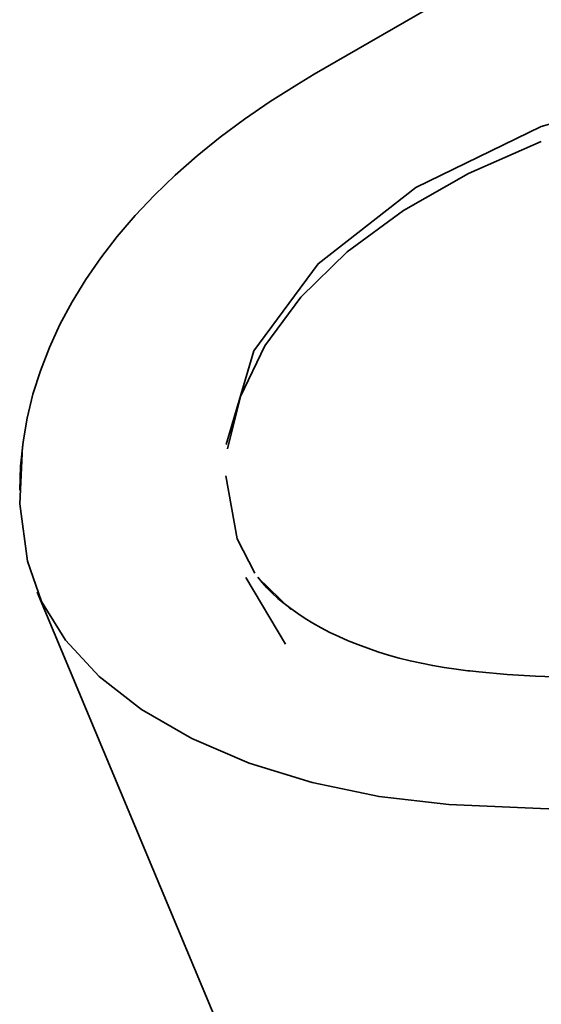
# Model space of a CAD drawing. Units: millimetres. Extents: x -962 to 5565, y -1144 to 662.
# Drawn here: x 4938 to 5081, y 70 to 338 of the extents above; entities that cross this region are included whole.
import ezdxf

# ---------------------------------------------------------------- set-up
doc = ezdxf.new("R2010")
doc.units = ezdxf.units.MM
doc.layers.add('P-SANR-FIXT', color=6, linetype='Continuous', lineweight=35)

# ---------------------------------------------------------------- blocks, each defined once
blk = doc.blocks.new('rba-bim-rba5600-001-603 - RBA5600-001-603-1177996-3D VIEW')
at = {"layer": 'P-SANR-FIXT'}
for p, q in [((-911.28, 488.61), (-1197.77, 323.2)), ((-1218.77, 196.67), (-1221.91, 213.81)), ((-1213.98, 187.38), (-1218.77, 196.67)), ((-1205.59, 168.04), (-1216.43, 186.14)), ((-1204.13, 177.43), (-1213.03, 186.11)), ((-1150.39, -111.48), (-1273.29, 182.21))]:
    blk.add_line(p, q, dxfattribs=at)
for points in [[(-1278.05, 209.95, 0), (-1277.83, 216.51, 0), (-1277.14, 223.07, 0), (-1276.01, 229.58, 0), (-1274.43, 236.06, 0), (-1272.41, 242.47, 0), (-1269.95, 248.81, 0), (-1267.07, 255.07, 0), (-1263.77, 261.23, 0), (-1260.06, 267.29, 0), (-1255.95, 273.23, 0), (-1251.45, 279.05, 0), (-1246.56, 284.74, 0), (-1241.31, 290.3, 0), (-1235.69, 295.71, 0), (-1229.72, 300.97, 0), (-1223.41, 306.07, 0), (-1216.77, 311.01, 0), (-1209.81, 315.78, 0), (-1202.54, 320.38, 0), (-1197.77, 323.2, 0)], [(-1135.88, 308.97, 0), (-1107.69, 316.97, 0), (-1076.96, 320.73, 0), (-1045.56, 320.01, 0), (-1015.45, 314.85, 0), (-988.45, 305.57, 0), (-966.23, 292.75, 0), (-950.17, 277.16, 0), (-941.23, 259.77, 0), (-939.95, 253.76, 0)], [(-1221.74, 222.43, 0), (-1214.25, 247.88, 0), (-1196.72, 271.62, 0), (-1170.11, 292.36, 0), (-1135.88, 308.97, 0)], [(-1135.88, 304.89, 0), (-1155.74, 296.23, 0), (-1173.48, 286.16, 0), (-1188.8, 274.85, 0), (-1201.44, 262.48, 0), (-1211.2, 249.27, 0), (-1217.89, 235.43, 0), (-1221.42, 221.21, 0)], [(-1275.96, 190.64, 0), (-1277.98, 206.26, 0), (-1277.25, 221.93, 0)], [(-1129.77, 158.98, 0), (-1137.5, 159.29, 0), (-1145.21, 159.79, 0), (-1152.87, 160.46, 0), (-1155.37, 160.72, 0)], [(-1161.06, 124.3, 0), (-1180.1, 126.51, 0), (-1198.38, 130.3, 0), (-1215.49, 135.6, 0), (-1231.09, 142.28, 0), (-1244.82, 150.21, 0), (-1256.4, 159.21, 0), (-1265.57, 169.1, 0), (-1272.14, 179.65, 0), (-1275.96, 190.64, 0)], [(-1213.16, 186.27, 0), (-1211.97, 184.82, 0), (-1210.66, 183.37, 0), (-1209.22, 181.92, 0), (-1207.67, 180.49, 0), (-1205.99, 179.08, 0), (-1204.19, 177.69, 0), (-1202.28, 176.32, 0), (-1200.25, 174.99, 0), (-1198.12, 173.69, 0), (-1195.87, 172.44, 0), (-1193.53, 171.23, 0), (-1191.08, 170.06, 0), (-1188.55, 168.95, 0), (-1185.92, 167.89, 0), (-1183.21, 166.88, 0), (-1180.42, 165.94, 0), (-1177.55, 165.05, 0), (-1174.62, 164.24, 0), (-1171.63, 163.48, 0), (-1168.57, 162.8, 0), (-1165.47, 162.19, 0), (-1162.32, 161.64, 0), (-1159.13, 161.17, 0), (-1155.9, 160.77, 0), (-1155.37, 160.72, 0)], [(-937.8, 168.49, 0), (-957.94, 157.98, 0), (-979.81, 148.7, 0), (-1003.19, 140.75, 0), (-1027.84, 134.2, 0), (-1053.51, 129.12, 0), (-1079.95, 125.56, 0), (-1106.87, 123.56, 0), (-1134, 123.14, 0), (-1161.06, 124.3, 0)]]:
    blk.add_polyline3d(points, dxfattribs=at)

msp = doc.modelspace()

# ---------------------------------------------------------------- block references
at = {"layer": 'P-SANR-FIXT'}
msp.add_blockref('rba-bim-rba5600-001-603 - RBA5600-001-603-1177996-3D VIEW', (6216.51, 0), dxfattribs=at)

doc.saveas('drawing.dxf')
